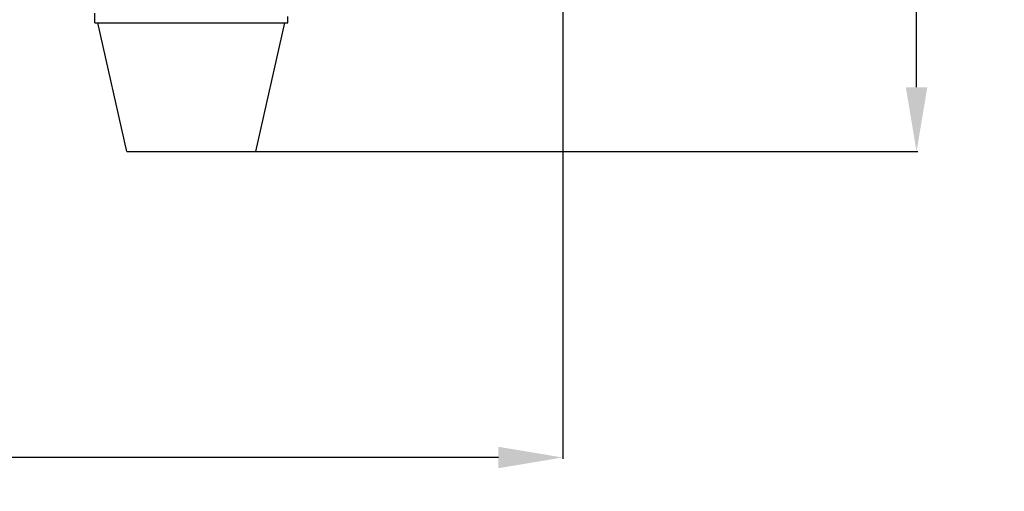
# Model space of a CAD drawing. Units: inches. Extents: x -251 to 957, y -88 to 1360.
# Drawn here: x 804 to 957, y 757 to 830 of the extents above; entities that cross this region are included whole.
import ezdxf

# ---------------------------------------------------------------- set-up
doc = ezdxf.new("R2010")
doc.units = ezdxf.units.IN
doc.header["$LTSCALE"] = 0.6431102362
doc.header["$MEASUREMENT"] = 0
doc.header["$PDMODE"] = 3
doc.header["$PDSIZE"] = 0.3125
doc.layers.get('0').update_dxf_attribs({"linetype": 'CONTINUOUS'})
doc.layers.get('Defpoints').update_dxf_attribs({"linetype": 'CONTINUOUS'})
doc.layers.add('02___PRT_ALL_AXES', color=7, linetype='CONTINUOUS')
doc.styles.get("Standard").update_dxf_attribs({"font": 'txt', "width": 0.8})
doc.dimstyles.get("Standard").update_dxf_attribs({"dimtxt": 0.12, "dimasz": 0.135, "dimexe": 0.18, "dimexo": 0.0625, "dimgap": 0.09, "dimtad": 0, "dimtih": 1, "dimtoh": 1, "dimdsep": 46, "dimtxsty": 'Standard', "dimcen": 0.09, "dimadec": 0, "dimazin": 0, "dimtol": 1, "dimtp": 0.01, "dimtm": 0.01, "dimtfac": 1, "dimtofl": 0, "dimtmove": 0, "dimatfit": 3, "dimfxl": 1, "dimtolj": 1, "dimarcsym": 0})

# ---------------------------------------------------------------- blocks, each defined once
blk = doc.blocks.new('*D5')
at = {"color": 0, "lineweight": -2, "transparency": 16777216}
for p, q in [((718.4062437266484, 1315.960143620206), (943.5501723561284, 1315.960143620206)), ((943.3396999152284, 1305.960143620206), (943.3396999152282, 1066.790538743717)), ((943.3396999152282, 819.4409338672285), (943.3396999152282, 1058.610538743717)), ((840.7571092383712, 809.4409338672285), (943.5501723561284, 809.4409338672285))]:
    blk.add_line(p, q, dxfattribs=at)
at = {"color": 0, "transparency": 16777216}
for points in [[(941.6730332485618, 1305.960143620206), (945.006366581895, 1305.960143620206), (943.3396999152284, 1315.960143620206)], [(941.6730332485618, 819.4409338672285), (945.0063665818948, 819.4409338672285), (943.3396999152282, 809.4409338672285)]]:
    blk.add_solid(points, dxfattribs=at)
at = {"layer": 'Defpoints', "color": 0, "transparency": 16777216}
for p in [(718.3331630179484, 1315.960143620206), (840.6840285296711, 809.4409338672285), (943.3396999152282, 809.4409338672285)]:
    blk.add_point(p, dxfattribs=at)
at = {"color": 0, "transparency": 16777216, "insert": (943.3396999152282, 1062.700538743717), "char_height": 8, "attachment_point": 5}
blk.add_mtext('\\A1;506.5', dxfattribs=at)
blk = doc.blocks.new('*D9')
at = {"color": 0, "lineweight": -2, "transparency": 16777216}
for p, q in [((552.918130552371, 910.9948133814283), (552.918130552371, 761.7192681905435)), ((888.380129796671, 910.4318539075283), (888.380129796671, 761.7192681905435)), ((562.9181305523712, 761.9297406314435), (707.7591301745211, 761.9297406314435)), ((878.3801297966709, 761.9297406314435), (733.5391301745211, 761.9297406314435))]:
    blk.add_line(p, q, dxfattribs=at)
at = {"color": 0, "transparency": 16777216}
for points in [[(562.9181305523712, 763.5964072981102), (562.9181305523712, 760.2630739647769), (552.918130552371, 761.9297406314435)], [(878.3801297966709, 763.5964072981102), (878.3801297966709, 760.2630739647769), (888.380129796671, 761.9297406314435)]]:
    blk.add_solid(points, dxfattribs=at)
at = {"layer": 'Defpoints', "color": 0, "transparency": 16777216}
for p in [(552.918130552371, 911.0678940901284), (888.380129796671, 910.5049346162283), (888.380129796671, 761.9297406314435)]:
    blk.add_point(p, dxfattribs=at)
at = {"color": 0, "transparency": 16777216, "insert": (720.6491301745211, 761.9297406314435), "char_height": 8, "attachment_point": 5}
blk.add_mtext('\\A1;335.5', dxfattribs=at)

msp = doc.modelspace()

# ---------------------------------------------------------------- linework, layer by layer
at = {"color": 7, "linetype": 'Continuous'}
for p, q in [((815.6840285296711, 829.4409338672284), (815.6840285296711, 830.9409338672285)), ((815.6840285296711, 829.4409338672284), (845.6840285296713, 829.4409338672284)), ((845.6840285296713, 829.4409338672284), (845.6840285296713, 830.4409338672284))]:
    msp.add_line(p, q, dxfattribs=at)
at = {"layer": '02___PRT_ALL_AXES', "color": 7, "linetype": 'Continuous'}
for p, q in [((820.6840285296713, 809.4409338672285), (816.1840285296714, 829.4409338672284)), ((840.6840285296711, 809.4409338672285), (845.1840285296711, 829.4409338672284)), ((820.6840285296713, 809.4409338672285), (840.6840285296711, 809.4409338672285))]:
    msp.add_line(p, q, dxfattribs=at)

# ---------------------------------------------------------------- dimensions: what is measured, and where the dimension line sits
dim = msp.add_linear_dim(base=(943.3396999152282, 809.4409338672285), p1=(718.3331630179484, 1315.960143620206), p2=(840.6840285296711, 809.4409338672285), angle=90, dimstyle='Standard', override={"dimtxt": 8, "dimasz": 10, "dimexe": 0.2104724409, "dimexo": 0.0730807087, "dimdec": 1, "dimzin": 0, "dimcen": 0.1052362205, "dimtol": 0, "dimtp": 0, "dimtdec": 4, "dimtzin": 0})
dim.commit()
dim.dimension.update_dxf_attribs({"geometry": '*D5', "text_midpoint": (943.3396999152282, 1062.700538743717)})
dim = msp.add_linear_dim(base=(888.380129796671, 761.9297406314435), p1=(552.918130552371, 911.0678940901284), p2=(888.380129796671, 910.5049346162283), dimstyle='Standard', override={"dimtxt": 8, "dimasz": 10, "dimexe": 0.2104724409, "dimexo": 0.0730807087, "dimdec": 1, "dimzin": 0, "dimcen": 0.1052362205, "dimtol": 0, "dimtp": 0, "dimtdec": 4, "dimtzin": 0})
dim.commit()
dim.dimension.update_dxf_attribs({"geometry": '*D9', "text_midpoint": (720.6491301745211, 761.9297406314435)})

doc.saveas('drawing.dxf')
